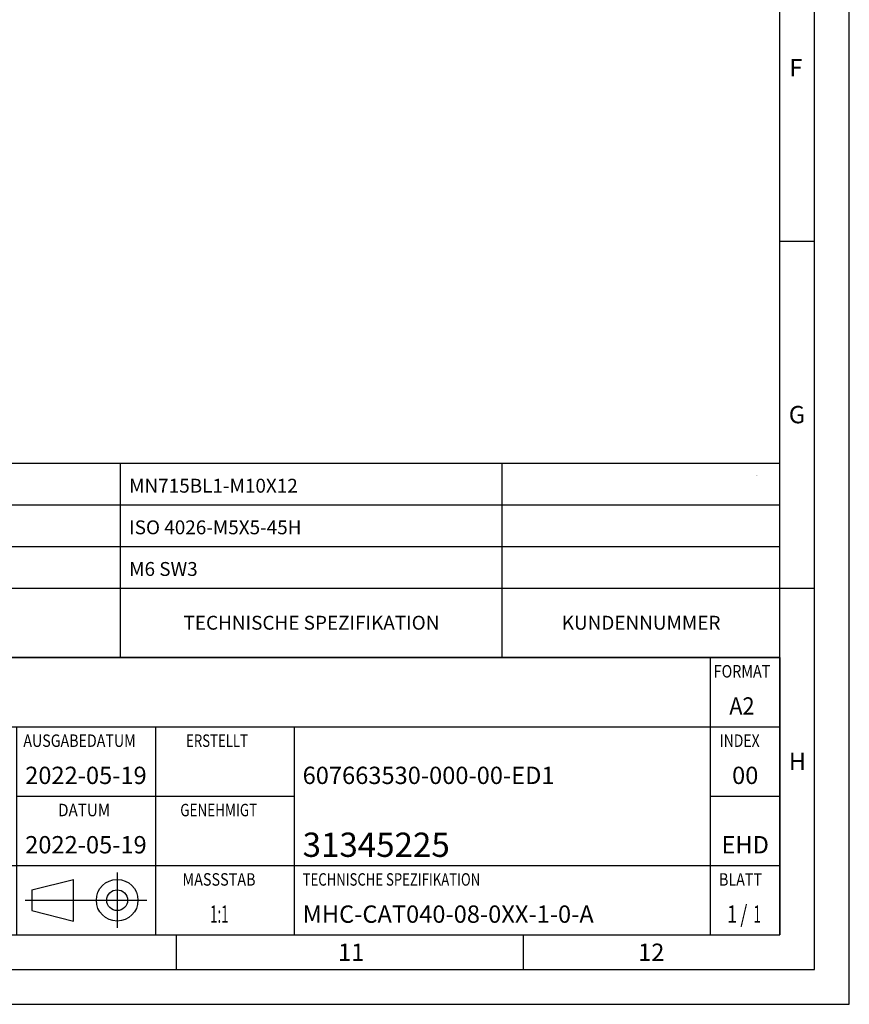
# Model space of a CAD drawing. Units: millimetres. Extents: x 0 to 594, y 0 to 420.
# Drawn here: x 474 to 594, y 0 to 142 of the extents above; entities that cross this region are included whole.
import ezdxf

# ---------------------------------------------------------------- set-up
doc = ezdxf.new("R2010")
doc.units = ezdxf.units.MM
doc.header["$LTSCALE"] = 32.67
doc.layers.get('0').update_dxf_attribs({"linetype": 'CONTINUOUS'})
for name, color, linetype in [('607663530-000-00-ED1_CL', 7, 'CONTINUOUS'), ('607663530-000-00-ED1_FORMAT', 7, 'CONTINUOUS'), ('607663530-000-00-ED1_TABLE', 7, 'CONTINUOUS')]:
    doc.layers.add(name, color=color, linetype=linetype)
doc.styles.get("Standard").update_dxf_attribs({"font": 'TXT.SHX', "width": 0.7})

# ---------------------------------------------------------------- blocks, each defined once
blk = doc.blocks.new('TITLEBLOCK_BL5', base_point=(489, 30))
at = {"layer": '607663530-000-00-ED1_FORMAT', "color": 7, "linetype": 'CONTINUOUS'}
for p, q in [((584, 50), (394, 50)), ((394, 10), (394, 50)), ((394, 40), (584, 40)), ((474, 40), (474, 10)), ((514, 40), (514, 10)), ((394, 20), (584, 20))]:
    blk.add_line(p, q, dxfattribs=at)
at = {"layer": '607663530-000-00-ED1_FORMAT', "color": 3, "linetype": 'CONTINUOUS'}
for p, q in [((574, 10), (574, 50)), ((494, 40), (494, 10)), ((474, 30), (514, 30)), ((574, 30), (584, 30)), ((439, 20), (439, 10))]:
    blk.add_line(p, q, dxfattribs=at)
at = {"layer": '607663530-000-00-ED1_FORMAT', "color": 2, "linetype": 'CONTINUOUS'}
for s, height, width, p in [('TITEL', 1.8, 0.780952, (395.23, 47.1)), ('FORMAT', 1.8, 0.84127, (574.46, 47.1)), ('A2', 2.5, 0.916667, (576.71, 41.75)), ('AUSGABEDATUM', 1.8, 0.835317, (474.98, 37.1)), ('ERSTELLT', 1.8, 0.77381, (498.43, 37.1)), ('INDEX', 1.8, 0.819048, (575.31, 37.1)), ('DATUM', 1.8, 0.890476, (479.99, 27.1)), ('GENEHMIGT', 1.8, 0.791005, (497.59, 27.1)), ('MASSSTAB', 1.8, 0.845238, (497.91, 17.1)), ('TECHNISCHE SPEZIFIKATION', 1.8, 0.770833, (515.23, 17.1)), ('BLATT', 1.8, 0.838095, (575.23, 17.1)), ('UNBEMASSTE EINZELHEITEN', 1.8, 0.76087, (441.29, 16.1)), ('1:1', 2.5, 0.563492, (501.89, 11.75)), ('1', 2.5, 0.761905, (576.38, 11.75)), ('/', 2.5, 0.761905, (578.29, 11.75)), ('1', 2.5, 0.571429, (580.19, 11.75)), ('NACH WERKSNORM', 1.8, 0.835034, (446.51, 12.1))]:
    blk.add_text(s, height=height, dxfattribs=dict(at, width=width)).set_placement(p)
blk = doc.blocks.new('TITLEBLOCK_ELEMENTS_BL10', base_point=(484, 15))
at = {"layer": '607663530-000-00-ED1_CL', "color": 3, "linetype": 'CONTINUOUS'}
for p, q in [((488.5, 19), (488.5, 11)), ((476.225, 16.5), (482.225, 18)), ((482.225, 12), (482.225, 18)), ((476.225, 16.5), (476.225, 13.5)), ((475.225, 15), (492.775, 15)), ((476.225, 13.5), (482.225, 12))]:
    blk.add_line(p, q, dxfattribs=at)
for radius in [3, 1.5]:
    blk.add_circle((488.5, 15), radius, dxfattribs=at)
blk = doc.blocks.new('TABLE_BL3', base_point=(454, 64))
at = {"layer": '607663530-000-00-ED1_TABLE', "color": 3, "linetype": 'CONTINUOUS'}
for p, q in [((324, 78), (584, 78)), ((489, 50), (489, 78)), ((544, 50), (544, 78)), ((584, 50), (584, 78)), ((324, 72), (584, 72)), ((324, 66), (584, 66)), ((324, 60), (584, 60)), ((324, 50), (584, 50))]:
    blk.add_line(p, q, dxfattribs=at)
at = {"layer": '607663530-000-00-ED1_TABLE', "color": 2, "linetype": 'CONTINUOUS', "line_spacing_factor": 0.9}
for s, insert, char_height, width, attachment_point in [('MN715BL1-M10X12', (490.225, 75.75), 2, 33.14286, 1), ('31218240', (580.775, 76.25), 0.03, 0.26893, 3), ('MA', (581.775, 76.25), 0.03, 0.08571, 3), ('ISO 4026-M5X5-45H', (490.225, 69.75), 2, 39.57143, 1), ('10010060_HP', (580.775, 70.25), 0.03, 0.37821, 3), ('MA', (581.775, 70.25), 0.03, 0.08571, 3), ('HP', (582.775, 70.25), 0.03, 0.07929, 3), ('30252540', (580.775, 64.25), 0.03, 0.28179, 3), ('KA', (581.775, 64.25), 0.03, 0.0825, 3), ('M6 SW3', (490.225, 63.75), 2, 16.42857, 1), ('TECHNISCHE SPEZIFIKATION', (516.5, 56), 2, 55.5, 2), ('KUNDENNUMMER', (564, 56), 2, 29.21429, 2)]:
    blk.add_mtext(s, dxfattribs=dict(at, insert=insert, char_height=char_height, width=width, attachment_point=attachment_point))

msp = doc.modelspace()

# ---------------------------------------------------------------- linework, layer by layer
at = {"layer": '607663530-000-00-ED1_FORMAT', "color": 3, "linetype": 'CONTINUOUS'}
for p, q in [((594, 0), (594, 420)), ((589, 5), (589, 415)), ((584, 110), (589, 110)), ((584, 60), (589, 60)), ((394, 50), (584, 50)), ((584, 50), (584, 10)), ((394, 10), (584, 10)), ((497, 10), (497, 5)), ((547, 10), (547, 5)), ((5, 5), (589, 5)), ((0, 0), (594, 0))]:
    msp.add_line(p, q, dxfattribs=at)
at = {"layer": '607663530-000-00-ED1_FORMAT', "color": 7, "linetype": 'CONTINUOUS'}
for p, q in [((584, 10), (584, 410)), ((10, 10), (584, 10))]:
    msp.add_line(p, q, dxfattribs=at)

# ---------------------------------------------------------------- block references
msp.add_blockref('TABLE_BL3', (454, 64))
at = {"layer": '607663530-000-00-ED1_CL', "color": 3, "linetype": 'CONTINUOUS'}
msp.add_blockref('TITLEBLOCK_ELEMENTS_BL10', (484, 15), dxfattribs=at)
at = {"layer": '607663530-000-00-ED1_FORMAT', "color": 3, "linetype": 'CONTINUOUS'}
msp.add_blockref('TITLEBLOCK_BL5', (489, 30), dxfattribs=at)

# ---------------------------------------------------------------- texts
at = {"color": 2, "linetype": 'CONTINUOUS', "insert": (515.225, 14.25), "char_height": 2.5, "width": 67.321429, "attachment_point": 1, "line_spacing_factor": 0.9}
msp.add_mtext('MHC-CAT040-08-0XX-1-0-A', dxfattribs=at)
at = {"layer": '607663530-000-00-ED1_FORMAT', "color": 2, "linetype": 'CONTINUOUS', "char_height": 2.5, "line_spacing_factor": 0.9}
for s, insert, width, attachment_point in [('F', (585.369, 136.25), 3.392857, 1), ('G', (585.2798, 86.25), 3.660714, 1), ('H', (585.2798, 36.25), 3.660714, 1), ('2022-05-19', (484, 34.25), 27.857143, 2), ('607663530-000-00-ED1', (515.225, 34.25), 56.696429, 1), ('00', (579, 34.25), 5.892857, 2), ('2022-05-19', (484, 24.25), 27.857143, 2), ('EHD', (579, 24.25), 9.017857, 2), ('11', (520.3333, 8.75), 5, 1), ('12', (563.5655, 8.75), 5.803571, 1)]:
    msp.add_mtext(s, dxfattribs=dict(at, insert=insert, width=width, attachment_point=attachment_point))
at = {"layer": '607663530-000-00-ED1_FORMAT', "color": 7, "linetype": 'CONTINUOUS', "insert": (515.225, 24.75), "char_height": 3.5, "width": 30.375, "attachment_point": 1, "line_spacing_factor": 0.9}
msp.add_mtext('31345225', dxfattribs=at)

doc.saveas('drawing.dxf')
